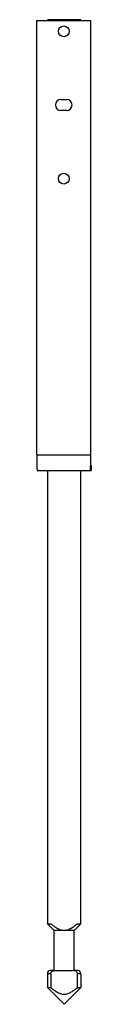
# Model space of a CAD drawing. Units: millimetres. Extents: x 186 to 212, y 39 to 506.
import ezdxf

# ---------------------------------------------------------------- set-up
doc = ezdxf.new("R2010")
doc.units = ezdxf.units.MM
doc.header["$LTSCALE"] = 35.773825
doc.layers.get('0').update_dxf_attribs({"linetype": 'CONTINUOUS'})

msp = doc.modelspace()

# ---------------------------------------------------------------- linework, layer by layer
at = {"color": 7, "linetype": 'CONTINUOUS'}
for p, q in [((186.23, 299.87), (186.23, 505.72)), ((186.23, 505.72), (211.62, 505.72)), ((191.17, 506.15), (191.17, 505.72)), ((207.04, 506.15), (191.17, 506.15)), ((207.04, 505.72), (207.04, 506.15)), ((211.62, 505.72), (211.62, 299.87)), ((197.55, 468.3), (200.3, 468.3)), ((200.3, 463.12), (197.55, 463.12)), ((186.23, 299.87), (211.62, 299.87)), ((211.68, 294.79), (211.89, 294.79)), ((211.89, 294.79), (211.89, 292.36)), ((186.28, 292.36), (211.89, 292.36)), ((191.17, 292.36), (191.17, 77.52)), ((207.04, 77.52), (207.04, 292.36)), ((191.17, 77.52), (192.75, 77.52)), ((194.34, 74.35), (191.17, 77.52)), ((203.87, 74.35), (207.04, 77.52)), ((205.45, 77.52), (207.04, 77.52)), ((203.87, 74.35), (194.34, 74.35)), ((194.34, 55.3), (194.34, 74.35)), ((203.87, 55.3), (203.87, 74.35)), ((192.75, 53.77), (191.17, 53.77)), ((191.17, 53.77), (191.17, 47.23)), ((194.34, 55.3), (192.69, 55.3)), ((192.75, 53.77), (192.75, 47.23)), ((194.81, 55.3), (203.4, 55.3)), ((205.52, 55.3), (203.87, 55.3)), ((207.04, 53.77), (205.45, 53.77)), ((205.45, 47.23), (205.45, 53.77)), ((207.04, 53.77), (207.04, 47.23)), ((191.17, 47.23), (192.75, 47.23)), ((199.1, 39.3), (191.17, 47.23)), ((199.1, 39.3), (207.04, 47.23)), ((205.45, 47.23), (207.04, 47.23))]:
    msp.add_line(p, q, dxfattribs=at)
for centre in [(198.93, 500.64), (198.93, 430.79)]:
    msp.add_circle(centre, 2.55, dxfattribs=at)
for centre, radius, start, end in [((197.55, 465.71), 2.59, 90.0051, 269.9949), ((200.3, 465.71), 2.59, 270.0051, 89.9949), ((1063.25, 299.76), 877.02, 179.9925, 180.32623), ((964.24, 299.41), 752.62, 179.96492, 180.35382), ((192.69, 53.77), 1.52, 90, 180), ((205.52, 53.77), 1.52, 0, 90)]:
    msp.add_arc(centre, radius, start, end, dxfattribs=at)
for points, knots in [([(186.24, 294.77), (186.24, 294.59), (186.24, 294.25), (186.25, 293.77), (186.25, 293.35), (186.26, 293.01), (186.26, 292.77), (186.27, 292.61), (186.27, 292.52), (186.27, 292.45), (186.27, 292.4), (186.28, 292.38), (186.28, 292.36), (186.28, 292.36)], [0, 0, 0, 0, 0.22398, 0.423133, 0.595367, 0.738858, 0.852065, 0.89695, 0.933834, 0.962618, 0.983254, 0.995703, 1, 1, 1, 1]), ([(211.67, 292.55), (211.66, 292.82), (211.65, 293.56), (211.64, 294.3), (211.64, 294.77)], [0, 0, 0, 0, 0.369856, 1, 1, 1, 1]), ([(211.68, 292.36), (211.68, 292.36), (211.68, 292.36), (211.67, 292.37), (211.67, 292.39), (211.67, 292.42), (211.67, 292.47), (211.67, 292.52), (211.67, 292.55)], [0, 0, 0, 0, 0.01754, 0.06517, 0.143737, 0.253288, 0.565109, 1, 1, 1, 1]), ([(192.75, 77.52), (193.22, 77.15), (194.18, 76.41), (195.68, 75.41), (197.3, 74.59), (198.5, 74.35), (199.1, 74.35)], [0, 0, 0, 0, 0.25035, 0.500647, 0.750696, 1, 1, 1, 1]), ([(199.1, 74.35), (199.7, 74.35), (200.91, 74.59), (202.53, 75.41), (204.03, 76.41), (204.98, 77.15), (205.45, 77.52)], [0, 0, 0, 0, 0.249328, 0.499378, 0.749663, 1, 1, 1, 1]), ([(192.75, 53.77), (192.75, 53.96), (192.85, 54.35), (193.09, 54.65), (193.23, 54.78)], [0, 0, 0, 0, 0.499432, 1, 1, 1, 1]), ([(193.23, 54.78), (193.44, 54.97), (193.96, 55.23), (194.53, 55.3), (194.81, 55.3)], [0, 0, 0, 0, 0.499088, 1, 1, 1, 1]), ([(205.45, 53.77), (205.45, 54.01), (205.31, 54.48), (204.78, 54.98), (204.11, 55.25), (203.63, 55.3), (203.4, 55.3)], [0, 0, 0, 0, 0.248588, 0.49832, 0.748928, 1, 1, 1, 1]), ([(192.75, 47.23), (193.22, 46.86), (194.18, 46.12), (195.68, 45.12), (197.3, 44.3), (199.1, 43.94), (200.91, 44.3), (202.53, 45.12), (204.03, 46.12), (204.98, 46.86), (205.45, 47.23)], [0, 0, 0, 0, 0.125173, 0.25032, 0.375345, 0.5, 0.624654, 0.74968, 0.874827, 1, 1, 1, 1])]:
    msp.add_open_spline(points, degree=3, knots=knots, dxfattribs=at)

doc.saveas('drawing.dxf')
